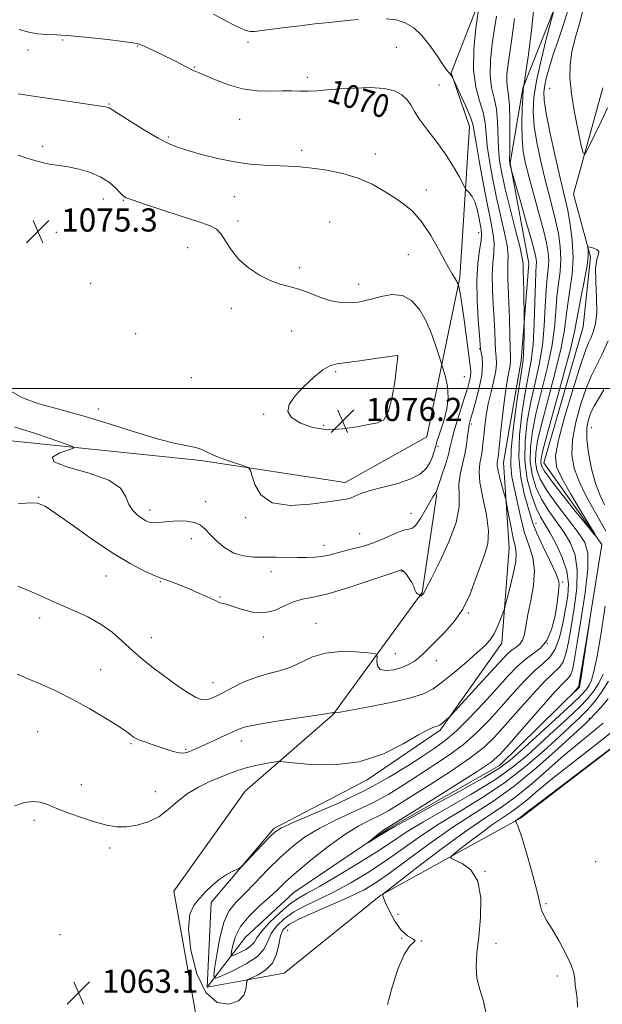
# Model space of a CAD drawing. Extents: x 2044800 to 2047700, y 349800 to 352700.
# Drawn here: x 2046674 to 2046875, y 350288 to 350627 of the extents above; entities that cross this region are included whole.
import ezdxf
from ezdxf.enums import TextEntityAlignment as Align

# ---------------------------------------------------------------- set-up
doc = ezdxf.new("R2010")
doc.units = 0
doc.header["$MEASUREMENT"] = 0
for name, color, linetype, lineweight in [('32000', 7, 'Continuous', 0), ('DTM HARD BREAKLINE', 7, 'Continuous', 0), ('DTM SPOT ELEVATION', 2, 'Continuous', 13), ('INDEX CONTOUR', 41, 'Continuous', 13), ('INDEX CONTOUR LABEL', 244, 'Continuous', 0), ('INTERMEDIATE CONTOUR', 44, 'Continuous', 0), ('INTERMEDIATE CONTOUR DEPRESSION', 44, 'Continuous', 0), ('SPOT ELEVATION', 7, 'Continuous', 0)]:
    doc.layers.add(name, color=color, linetype=linetype, lineweight=lineweight)
doc.styles.add('Style-ITALICS', font='ITALICS.shx')

# ---------------------------------------------------------------- blocks, each defined once
blk = doc.blocks.new('SPOT')
at = {"layer": 'SPOT ELEVATION'}
for p, q in [((-3.91, -3.91), (3.82, 3.81)), ((-1.65, 3.77), (1.72, -3.93))]:
    blk.add_line(p, q, dxfattribs=at)

msp = doc.modelspace()

# ---------------------------------------------------------------- linework, layer by layer
at = {"layer": '32000', "flags": 128}
msp.add_lwpolyline([(2045000, 350500), (2047500, 350500)], dxfattribs=at)
at = {"layer": 'DTM HARD BREAKLINE'}
for points in [[(2046424.16, 350479.24, 1067.95), (2046503, 350480.01, 1070.38), (2046583.44, 350480.97, 1071.15), (2046651.54, 350483.99, 1070.3), (2046736.91, 350475.17, 1073.72), (2046786.64, 350467.54, 1074.54), (2046814.79, 350483.32, 1075.81), (2046826.24, 350538.2, 1071.81), (2046829.5, 350590.35, 1068.72), (2046823.23, 350608.89, 1067.91), (2046833.93, 350636.31, 1065.86), (2046859.82, 350674.6, 1058.07), (2046865.22, 350717.37, 1051.6), (2046850.18, 350771.01, 1046.9), (2046807.64, 350820.01, 1044.85), (2046757.37, 350874.83, 1040.24), (2046691.25, 350907.24, 1037.77), (2046650.43, 350943.29, 1035.12), (2046628.44, 351038.18, 1031.46), (2046603.28, 351136.46, 1028.95), (2046572.23, 351248.52, 1026.6)], [(2046875.56, 350603.64, 1052.6), (2046865.41, 350567.06, 1054.75), (2046871.27, 350545.33, 1053.85), (2046868.75, 350521.25, 1052.64), (2046855.16, 350474.34, 1052.86), (2046875.12, 350446.16, 1054.09), (2046867.29, 350396.83, 1053.91), (2046839.87, 350369.9, 1055.13), (2046801.52, 350348.01, 1055.8), (2046768.96, 350326.08, 1056.7), (2046752.35, 350310.64, 1056.34), (2046739.12, 350293.39, 1060.66), (2046740.47, 350322.65, 1061.78), (2046762.11, 350348.22, 1062.25), (2046794.25, 350364.97, 1063.67), (2046819.43, 350382.15, 1063.75), (2046840.69, 350412.1, 1065.46), (2046843.26, 350444.94, 1066.95), (2046841.22, 350474.41, 1065.28), (2046847.39, 350509.62, 1064.48), (2046849.95, 350543.05, 1063.27), (2046843.57, 350577.73, 1061.88), (2046847.89, 350603.59, 1060.06), (2046858.99, 350631.4, 1057.95)], [(2046796.35, 350166.83, 1066.08), (2046774.19, 350227.65, 1063.68), (2046735.86, 350280.19, 1063.04), (2046727.56, 350326.6, 1062.48), (2046752.22, 350361.1, 1062.76), (2046782.41, 350387.4, 1065.93), (2046813.28, 350429.63, 1070.08), (2046818.24, 350463.63, 1071.88)], [(2046739.12, 350293.39, 1060.66), (2046765.62, 350298.23, 1063.27), (2046799.01, 350325.13, 1063.95), (2046847.14, 350351.74, 1068.17), (2046888.029, 350383.11, 1068.05)]]:
    msp.add_polyline3d(points, dxfattribs=at)
at = {"layer": 'DTM SPOT ELEVATION'}
for p in [(2046689.28, 350620.21, 1070.2), (2046753.17, 350619.48, 1068.3), (2046677.38, 350616.75, 1070.5), (2046715.13, 350618.09, 1070.1), (2046804.29, 350617.69, 1068.9), (2046734.83, 350610.84, 1069.9), (2046773.62, 350607.35, 1069.6), (2046819.04, 350604.64, 1069.1), (2046857.13, 350603.53, 1054.8), (2046705.26, 350598.1, 1071.9), (2046800.71, 350596.05, 1070.7), (2046750.27, 350592.79, 1070.9), (2046725.69, 350586.67, 1071.8), (2046682.34, 350583.5, 1073.6), (2046771.72, 350582.15, 1071.6), (2046797.11, 350580.91, 1071.4), (2046814.626, 350568.448, 1071.434), (2046703.26, 350565.35, 1074.7), (2046710.22, 350564.89, 1074.1), (2046748.49, 350566.11, 1072.8), (2046749.75, 350557.8, 1073.5), (2046781.28, 350557.46, 1073.3), (2046687.146, 350553.844, 1075.475), (2046832.71, 350553.77, 1070.6), (2046732.339, 350548.547, 1074.983), (2046808.45, 350546.09, 1073), (2046770.98, 350541.62, 1073.6), (2046698.944, 350536.204, 1075.721), (2046791.29, 350535.85, 1073.4), (2046747.47, 350527.64, 1074.6), (2046714.478, 350518.915, 1075.475), (2046768.24, 350519.85, 1074.9), (2046833.07, 350513.66, 1070.1), (2046804.788, 350511.345, 1076.002), (2046733.695, 350503.728, 1075.44), (2046783.439, 350505.812, 1076.248), (2046827.77, 350504.04, 1073.1), (2046701.62, 350492.87, 1074.6), (2046758.551, 350491.075, 1075.862), (2046779.244, 350487.284, 1076.283), (2046797.05, 350489.46, 1076.073), (2046830.27, 350487.72, 1069.6), (2046871.592, 350486.438, 1058.995), (2046818.67, 350479.96, 1073.6), (2046681, 350462.43, 1070.1), (2046738.59, 350460.91, 1072.8), (2046719.34, 350458.02, 1072.5), (2046809.33, 350456.9, 1072.6), (2046752.35, 350455.43, 1073.9), (2046852.438, 350453.454, 1061.279), (2046791.72, 350449.9, 1072.9), (2046733.64, 350448.12, 1071.2), (2046779.34, 350445.88, 1072.6), (2046704.28, 350435.25, 1069.1), (2046761.15, 350436.79, 1071.3), (2046806.29, 350436.88, 1069.9), (2046723.01, 350433.37, 1069.9), (2046861.639, 350433.164, 1061.771), (2046743.47, 350428.03, 1070.1), (2046829.108, 350422.499, 1067.885), (2046681.3, 350420.8, 1067.5), (2046776.61, 350419, 1068.8), (2046719.89, 350413.97, 1068.7), (2046758.45, 350414.28, 1069.5), (2046856.377, 350411.967, 1062.544), (2046804.03, 350408.45, 1069), (2046818.15, 350406.061, 1067.323), (2046702.43, 350403.02, 1066.9), (2046741.08, 350398.43, 1068.7), (2046870.872, 350386.179, 1061.806), (2046680.71, 350381.59, 1064.9), (2046712.82, 350377.45, 1065.8), (2046750.84, 350378.39, 1065.4), (2046731.66, 350375.47, 1066.2), (2046695.76, 350363.24, 1064.5), (2046721.27, 350360.83, 1064.6), (2046679.42, 350350.97, 1063.7), (2046705.5, 350341.5, 1063.7), (2046873.09, 350336.68, 1069.6), (2046834.85, 350333.34, 1066), (2046855.92, 350322.19, 1068.2), (2046804.85, 350318.55, 1064.8), (2046766.85, 350313.09, 1063.4), (2046688.393, 350311.515, 1062.579), (2046806.1, 350310.27, 1063.9), (2046812.89, 350309.39, 1064), (2046838.63, 350308.53, 1066.6), (2046859.77, 350297.32, 1067.5), (2046725.05, 350294.81, 1063.6)]:
    msp.add_point(p, dxfattribs=at)
at = {"layer": 'INDEX CONTOUR'}
for points in [[(2046877.449, 350399.03, 1060), (2046875.073, 350395.1959, 1060), (2046872.5931, 350391.91, 1060), (2046870.065, 350389.041, 1060), (2046867.458, 350386.388, 1060), (2046864.399, 350383.487, 1060), (2046860.43, 350379.806, 1060), (2046855.208, 350375.002, 1060), (2046848.862, 350369.502, 1060), (2046841.639, 350363.921, 1060), (2046833.834, 350358.747, 1060), (2046825.934, 350353.959, 1060), (2046818.475, 350349.407, 1060), (2046811.844, 350344.978, 1060), (2046805.835, 350340.699, 1060), (2046800.092, 350336.633, 1060), (2046794.342, 350332.846, 1060), (2046788.638, 350329.414, 1060), (2046783.116, 350326.4151, 1060), (2046777.915, 350323.875, 1060), (2046773.173, 350321.61, 1060), (2046769.031, 350319.381, 1060), (2046765.612, 350317.002, 1060), (2046762.965, 350314.487, 1060), (2046761.125, 350311.901, 1060), (2046759.961, 350309.298, 1060), (2046758.7, 350306.682, 1060), (2046756.407, 350304.046, 1060), (2046752.524, 350301.437, 1060), (2046748.004, 350299.109, 1060), (2046744.177, 350297.369, 1060), (2046742.061, 350296.564, 1060), (2046741.413, 350297.196, 1060), (2046741.677, 350299.8081, 1060), (2046742.39, 350304.603, 1060), (2046743.447, 350310.428, 1060), (2046744.837, 350315.793, 1060), (2046746.583, 350319.627, 1060), (2046748.85, 350322.54, 1060), (2046751.8431, 350325.562, 1060), (2046755.6551, 350329.449, 1060), (2046759.956, 350333.856, 1060), (2046764.3101, 350338.163, 1060), (2046768.44, 350341.891, 1060), (2046772.713, 350345.14, 1060), (2046777.66, 350348.149, 1060), (2046783.6, 350351.119, 1060), (2046790.029, 350354.093, 1060), (2046796.233, 350357.073, 1060), (2046801.695, 350360.071, 1060), (2046806.68, 350363.14, 1060), (2046816.926, 350369.74, 1060), (2046822.3, 350373.349, 1060), (2046827.4209, 350377.187, 1060), (2046832.04, 350381.267, 1060), (2046836.298, 350385.588, 1060), (2046840.435, 350390.147, 1060), (2046844.604, 350394.851, 1060), (2046848.605, 350399.25, 1060), (2046852.151, 350402.805, 1060), (2046855.025, 350405.233, 1060), (2046857.293, 350407.288, 1060), (2046859.091, 350409.9811, 1060), (2046860.5411, 350414.025, 1060), (2046861.714, 350418.936, 1060), (2046862.665, 350423.93, 1060), (2046863.388, 350428.425, 1060), (2046863.627, 350432.632, 1060), (2046863.062, 350436.963, 1060), (2046861.519, 350441.659, 1060), (2046859.399, 350446.285, 1060), (2046857.249, 350450.235, 1060), (2046855.483, 350453.159, 1060), (2046853.985, 350455.722, 1060), (2046852.504, 350458.841, 1060), (2046850.902, 350463.225, 1060), (2046849.477, 350468.736, 1060), (2046848.637, 350475.028, 1060), (2046848.679, 350481.762, 1060), (2046849.452, 350488.65, 1060), (2046850.693, 350495.412, 1060), (2046852.143, 350501.866, 1060), (2046853.55, 350508.211, 1060), (2046854.668, 350514.741, 1060), (2046855.329, 350521.584, 1060), (2046855.683, 350528.197, 1060), (2046855.959, 350533.873, 1060), (2046856.32, 350538.117, 1060), (2046856.668, 350541.296, 1060), (2046856.837, 350543.9959, 1060), (2046856.678, 350546.783, 1060), (2046856.102, 350550.166, 1060), (2046855.036, 350554.636, 1060), (2046853.475, 350560.438, 1060), (2046851.699, 350566.813, 1060), (2046850.061, 350572.752, 1060), (2046848.845, 350577.554, 1060), (2046848.064, 350581.741, 1060), (2046847.668, 350586.138, 1060), (2046847.589, 350591.266, 1060), (2046847.709, 350596.411, 1060), (2046847.893, 350600.553, 1060), (2046848.034, 350602.949, 1060), (2046848.121, 350603.965, 1060), (2046848.222, 350604.516, 1060), (2046848.921, 350609.0959, 1060), (2046849.827, 350615.234, 1060), (2046850.925, 350623.621, 1060), (2046851.932, 350633.364, 1060)], [(2046673.927, 350460.216, 1070), (2046677.8901, 350460.554, 1070), (2046680.662, 350460.413, 1070), (2046683.249, 350459.352, 1070), (2046686.95, 350456.89, 1070), (2046692.65, 350452.802, 1070), (2046699.577, 350447.884, 1070), (2046706.544, 350443.19, 1070), (2046712.5389, 350439.568, 1070), (2046717.2639, 350437.062, 1070), (2046720.595, 350435.509, 1070), (2046722.5671, 350434.708, 1070), (2046725.237, 350433.8389, 1070), (2046727.377, 350433.04, 1070), (2046730.112, 350431.95, 1070), (2046733.0959, 350430.722, 1070), (2046736.002, 350429.498, 1070), (2046738.585, 350428.378, 1070), (2046740.614, 350427.453, 1070), (2046741.95, 350426.788, 1070), (2046742.8081, 350426.348, 1070), (2046743.492, 350426.071, 1070), (2046745.606, 350425.555, 1070), (2046747.728, 350424.9, 1070), (2046750.88, 350423.83, 1070), (2046754.6941, 350422.84, 1070), (2046758.659, 350422.568, 1070), (2046762.359, 350423.4279, 1070), (2046765.755, 350424.931, 1070), (2046768.905, 350426.363, 1070), (2046771.987, 350427.234, 1070), (2046775.665, 350427.945, 1070), (2046780.728, 350429.118, 1070), (2046787.542, 350431.153, 1070), (2046794.791, 350433.557, 1070), (2046805.819, 350437.348, 1070), (2046806.028, 350437.395, 1070), (2046806.36, 350437.27, 1070), (2046806.9309, 350436.775, 1070), (2046807.798, 350435.786, 1070), (2046808.79, 350434.454, 1070), (2046809.681, 350432.999, 1070), (2046810.304, 350431.623, 1070), (2046810.742, 350430.451, 1070), (2046811.135, 350429.588, 1070), (2046811.587, 350429.101, 1070), (2046812.041, 350428.896, 1070), (2046812.6009, 350428.819, 1070), (2046812.67, 350428.78, 1070), (2046812.67, 350428.69, 1070), (2046812.656, 350428.537, 1070), (2046812.67, 350428.389, 1070), (2046812.7481, 350428.334, 1070), (2046812.913, 350428.4339, 1070), (2046813.132, 350428.638, 1070), (2046813.697, 350429.237, 1070), (2046813.816, 350429.408, 1070), (2046814.651, 350431.081, 1070), (2046816.304, 350434.326, 1070), (2046819.19, 350440.024, 1070), (2046822.46, 350447.031, 1070), (2046824.993, 350453.789, 1070), (2046825.997, 350459.1019, 1070), (2046826.009, 350463.233, 1070), (2046825.892, 350466.811, 1070), (2046826.309, 350470.343, 1070), (2046827.108, 350473.8711, 1070), (2046827.934, 350477.313, 1070), (2046828.51, 350480.573, 1070), (2046828.874, 350483.473, 1070), (2046829.142, 350485.82, 1070), (2046829.435, 350487.577, 1070), (2046829.89, 350489.346, 1070), (2046830.646, 350491.889, 1070), (2046831.755, 350495.7, 1070), (2046832.923, 350500.204, 1070), (2046833.769, 350504.56, 1070), (2046834.022, 350508.077, 1070), (2046833.86, 350510.672, 1070), (2046833.383, 350513.56, 1070), (2046833.228, 350515.096, 1070), (2046832.976, 350518.196, 1070), (2046832.563, 350523.615, 1070), (2046832.179, 350530.4341, 1070), (2046832.083, 350537.316, 1070), (2046832.438, 350543.147, 1070), (2046833.026, 350547.717, 1070), (2046833.535, 350551.036, 1070), (2046833.719, 350553.231, 1070), (2046833.602, 350554.878, 1070), (2046833.2729, 350556.669, 1070), (2046832.801, 350559.089, 1070), (2046832.182, 350561.8169, 1070), (2046831.391, 350564.324, 1070), (2046830.442, 350566.193, 1070), (2046829.492, 350567.442, 1070), (2046828.289, 350568.654, 1070), (2046827.892, 350569.284, 1070), (2046825.945, 350573.079, 1070), (2046824.045, 350576.468, 1070), (2046821.496, 350580.477, 1070), (2046818.385, 350584.776, 1070), (2046815.183, 350588.973, 1070), (2046812.461, 350592.661, 1070), (2046810.607, 350595.545, 1070), (2046809.287, 350597.778, 1070), (2046807.985, 350599.622, 1070), (2046806.226, 350601.269, 1070), (2046803.691, 350602.616, 1070), (2046800.1019, 350603.485, 1070), (2046795.351, 350603.769, 1070), (2046790.022, 350603.627, 1070), (2046784.871, 350603.29, 1070), (2046780.497, 350602.954, 1070), (2046776.871, 350602.696, 1070), (2046773.811, 350602.558, 1070), (2046771.089, 350602.562, 1070), (2046768.312, 350602.623, 1070), (2046765.043, 350602.636, 1070), (2046760.97, 350602.569, 1070), (2046756.289, 350602.688, 1070), (2046751.317, 350603.337, 1070), (2046746.4, 350604.712, 1070), (2046741.978, 350606.428, 1070), (2046738.52, 350607.956, 1070), (2046736.341, 350608.894, 1070), (2046735.154, 350609.355, 1070), (2046734.5201, 350609.585, 1070), (2046734.0221, 350609.807, 1070), (2046732.122, 350610.807, 1070), (2046730.191, 350611.804, 1070), (2046727.677, 350613.079, 1070), (2046724.818, 350614.508, 1070), (2046721.864, 350615.958, 1070), (2046719.121, 350617.27, 1070), (2046716.906, 350618.276, 1070), (2046715.297, 350618.879, 1070), (2046713.415, 350619.268, 1070), (2046710.139, 350619.697, 1070), (2046704.768, 350620.345, 1070), (2046698.29, 350621.07, 1070), (2046692.111, 350621.647, 1070), (2046687.311, 350621.932, 1070), (2046683.656, 350622.082, 1070), (2046680.584, 350622.333, 1070), (2046677.579, 350622.89, 1070), (2046674.306, 350623.8489, 1070)]]:
    msp.add_polyline3d(points, dxfattribs=at)
at = {"layer": 'INTERMEDIATE CONTOUR'}
for points in [[(2046877.16, 350596.752, 1054), (2046875.057, 350592.333, 1054), (2046872.6279, 350587.3289, 1054), (2046870.577, 350583.138, 1054), (2046869.401, 350580.95, 1054), (2046868.758, 350581.116, 1054), (2046868.098, 350583.779, 1054), (2046867.024, 350588.839, 1054), (2046865.766, 350595.233, 1054), (2046864.707, 350601.655, 1054), (2046864.167, 350607.101, 1054), (2046864.209, 350611.767, 1054), (2046864.831, 350616.148, 1054), (2046866.002, 350620.767, 1054), (2046867.5711, 350626.258, 1054), (2046869.361, 350633.282, 1054)], [(2046673.626, 350401.384, 1066), (2046675.07, 350400.791, 1066), (2046677.651, 350399.707, 1066), (2046681.728, 350397.967, 1066), (2046686.949, 350395.61, 1066), (2046692.783, 350392.729, 1066), (2046698.687, 350389.482, 1066), (2046704.059, 350386.286, 1066), (2046708.281, 350383.624, 1066), (2046710.932, 350381.847, 1066), (2046712.372, 350380.7881, 1066), (2046713.155, 350380.145, 1066), (2046713.787, 350379.655, 1066), (2046714.573, 350379.193, 1066), (2046715.771, 350378.669, 1066), (2046717.56, 350378.015, 1066), (2046719.819, 350377.245, 1066), (2046724.944, 350375.525, 1066), (2046727.38, 350374.766, 1066), (2046729.423, 350374.276, 1066), (2046730.9221, 350374.163, 1066), (2046732.044, 350374.355, 1066), (2046733.04, 350374.73, 1066), (2046734.165, 350375.211, 1066), (2046735.707, 350375.892, 1066), (2046737.957, 350376.911, 1066), (2046741.043, 350378.329, 1066), (2046744.437, 350379.907, 1066), (2046747.445, 350381.329, 1066), (2046749.715, 350382.378, 1066), (2046752.269, 350383.212, 1066), (2046756.47, 350384.088, 1066), (2046763.104, 350385.178, 1066), (2046770.647, 350386.316, 1066), (2046776.997, 350387.254, 1066), (2046780.587, 350387.807, 1066), (2046781.992, 350388.05, 1066), (2046782.324, 350388.12, 1066), (2046782.502, 350388.137, 1066), (2046782.898, 350388.114, 1066), (2046782.925, 350388.101, 1066), (2046782.9261, 350388.074, 1066), (2046783.105, 350388.059, 1066), (2046784.391, 350388.241, 1066), (2046787.895, 350388.842, 1066), (2046794.209, 350390.001, 1066), (2046801.847, 350391.523, 1066), (2046808.808, 350393.129, 1066), (2046813.63, 350394.654, 1066), (2046817.025, 350396.397, 1066), (2046820.247, 350398.767, 1066), (2046824.211, 350401.994, 1066), (2046828.467, 350405.578, 1066), (2046832.227, 350408.837, 1066), (2046834.9, 350411.291, 1066), (2046836.699, 350413.277, 1066), (2046838.037, 350415.336, 1066), (2046839.237, 350417.824, 1066), (2046840.275, 350420.367, 1066), (2046841.036, 350422.404, 1066), (2046841.479, 350423.644, 1066), (2046841.847, 350424.87, 1066), (2046842.456, 350427.131, 1066), (2046843.497, 350431.095, 1066), (2046844.654, 350435.886, 1066), (2046845.4909, 350440.248, 1066), (2046845.677, 350443.298, 1066), (2046845.324, 350445.657, 1066), (2046844.653, 350448.325, 1066), (2046843.872, 350451.965, 1066), (2046843.127, 350455.907, 1066), (2046842.212, 350461.018, 1066), (2046841.949, 350462.179, 1066), (2046841.535, 350463.6261, 1066), (2046840.828, 350466.056, 1066), (2046840.016, 350468.974, 1066), (2046839.37, 350471.588, 1066), (2046839.0901, 350473.299, 1066), (2046839.087, 350474.281, 1066), (2046839.197, 350474.904, 1066), (2046839.3069, 350475.626, 1066), (2046839.488, 350477.272, 1066), (2046839.859, 350480.754, 1066), (2046840.495, 350486.551, 1066), (2046841.29, 350493.406, 1066), (2046842.093, 350499.623, 1066), (2046842.772, 350503.901, 1066), (2046843.591, 350508.063, 1066), (2046843.693, 350509.273, 1066), (2046843.647, 350510.913, 1066), (2046843.5339, 350513.798, 1066), (2046843.414, 350518.426, 1066), (2046843.283, 350524.04, 1066), (2046843.117, 350529.57, 1066), (2046842.743, 350537.807, 1066), (2046842.702, 350540.724, 1066), (2046842.816, 350543.203, 1066), (2046842.847, 350545.849, 1066), (2046842.488, 350549.347, 1066), (2046841.535, 350554.178, 1066), (2046838.73, 350566.335, 1066), (2046837.432, 350572.635, 1066), (2046836.395, 350578.54, 1066), (2046835.683, 350583.707, 1066), (2046835.291, 350587.933, 1066), (2046834.9301, 350591.583, 1066), (2046834.238, 350595.161, 1066), (2046833.015, 350599.151, 1066), (2046831.702, 350603.939, 1066), (2046830.899, 350609.8909, 1066), (2046831.023, 350617.059, 1066), (2046831.742, 350624.251, 1066), (2046832.538, 350629.965, 1066)], [(2046791.33, 350627.256, 1068), (2046788.598, 350627.041, 1068), (2046785.336, 350626.73, 1068), (2046781.138, 350626.281, 1068), (2046776.2469, 350625.726, 1068), (2046771.069, 350625.115, 1068), (2046766.014, 350624.497, 1068), (2046761.494, 350623.928, 1068), (2046757.927, 350623.4661, 1068), (2046755.558, 350623.172, 1068), (2046753.9659, 350623.129, 1068), (2046752.5579, 350623.423, 1068), (2046750.806, 350624.134, 1068), (2046748.445, 350625.3, 1068), (2046741.2341, 350629.049, 1068)], [(2046875.605, 350401.367, 1058), (2046874.112, 350398.308, 1058), (2046872.45, 350395.672, 1058), (2046870.315, 350393.0409, 1058), (2046867.342, 350389.962, 1058), (2046863.321, 350386.1289, 1058), (2046858.655, 350381.822, 1058), (2046853.901, 350377.468, 1058), (2046849.373, 350373.364, 1058), (2046844.4121, 350369.281, 1058), (2046838.119, 350364.864, 1058), (2046830.0069, 350359.916, 1058), (2046813.474, 350350.405, 1058), (2046807.732, 350346.851, 1058), (2046803.041, 350343.729, 1058), (2046797.892, 350340.32, 1058), (2046791.2651, 350336.161, 1058), (2046784.092, 350331.832, 1058), (2046777.798, 350328.172, 1058), (2046773.395, 350325.7351, 1058), (2046770.266, 350323.933, 1058), (2046767.385, 350321.894, 1058), (2046764.019, 350319.006, 1058), (2046760.6, 350315.703, 1058), (2046757.853, 350312.682, 1058), (2046756.253, 350310.467, 1058), (2046755.286, 350308.899, 1058), (2046754.19, 350307.6491, 1058), (2046752.429, 350306.466, 1058), (2046750.379, 350305.41, 1058), (2046748.643, 350304.621, 1058), (2046747.6829, 350304.256, 1058), (2046747.389, 350304.542, 1058), (2046747.509, 350305.7269, 1058), (2046747.895, 350307.955, 1058), (2046748.815, 350310.967, 1058), (2046750.639, 350314.406, 1058), (2046753.562, 350317.937, 1058), (2046757.067, 350321.335, 1058), (2046760.46, 350324.397, 1058), (2046763.299, 350327.051, 1058), (2046766.158, 350329.746, 1058), (2046769.8621, 350333.058, 1058), (2046774.948, 350337.327, 1058), (2046780.8031, 350341.943, 1058), (2046786.526, 350346.057, 1058), (2046791.394, 350349.039, 1058), (2046795.4091, 350351.121, 1058), (2046798.751, 350352.7569, 1058), (2046801.72, 350354.395, 1058), (2046805.087, 350356.472, 1058), (2046809.743, 350359.427, 1058), (2046816.186, 350363.493, 1058), (2046823.357, 350368.106, 1058), (2046829.805, 350372.499, 1058), (2046834.51, 350376.169, 1058), (2046838.163, 350379.6611, 1058), (2046841.888, 350383.786, 1058), (2046846.469, 350389.019, 1058), (2046851.345, 350394.5159, 1058), (2046855.617, 350399.096, 1058), (2046860.521, 350403.789, 1058), (2046861.784, 350405.662, 1058), (2046862.774, 350408.479, 1058), (2046863.677, 350412.481, 1058), (2046864.63, 350417.747, 1058), (2046865.677, 350424.186, 1058), (2046866.502, 350431.029, 1058), (2046866.694, 350437.34, 1058), (2046865.9461, 350442.4241, 1058), (2046864.362, 350446.561, 1058), (2046862.148, 350450.274, 1058), (2046856.825, 350457.839, 1058), (2046854.361, 350461.808, 1058), (2046852.425, 350465.9311, 1058), (2046851.1099, 350470.255, 1058), (2046850.464, 350474.8349, 1058), (2046850.517, 350479.764, 1058), (2046851.234, 350485.287, 1058), (2046852.561, 350491.69, 1058), (2046856.305, 350506.887, 1058), (2046857.886, 350514.355, 1058), (2046858.805, 350520.895, 1058), (2046859.282, 350526.557, 1058), (2046859.673, 350531.547, 1058), (2046860.2279, 350536.073, 1058), (2046860.778, 350540.346, 1058), (2046861.049, 350544.5741, 1058), (2046860.833, 350548.927, 1058), (2046860.187, 350553.407, 1058), (2046859.231, 350557.976, 1058), (2046858.074, 350562.634, 1058), (2046856.777, 350567.545, 1058), (2046855.389, 350572.911, 1058), (2046853.981, 350578.814, 1058), (2046852.728, 350584.85, 1058), (2046851.828, 350590.494, 1058), (2046851.457, 350595.456, 1058), (2046851.702, 350600.381, 1058), (2046852.627, 350606.146, 1058), (2046854.202, 350613.2211, 1058), (2046856.006, 350620.436, 1058), (2046858.744, 350630.856, 1058)], [(2046876.307, 350424.912, 1056), (2046874.883, 350415.668, 1056), (2046873.515, 350407.574, 1056), (2046872.429, 350402.284, 1056), (2046871.562, 350399.3, 1056), (2046870.776, 350397.585, 1056), (2046869.827, 350396.148, 1056), (2046868.0369, 350394.172, 1056), (2046864.62, 350390.883, 1056), (2046859.185, 350385.869, 1056), (2046847.372, 350375.131, 1056), (2046843.538, 350371.725, 1056), (2046839.962, 350369.061, 1056), (2046834.5981, 350365.808, 1056), (2046826.18, 350361.086, 1056), (2046816.585, 350355.824, 1056), (2046808.474, 350351.403, 1056), (2046803.794, 350348.828, 1056), (2046801.64, 350347.597, 1056), (2046798.797, 350345.856, 1056), (2046794.676, 350343.38, 1056), (2046794.626, 350343.404, 1056), (2046795.287, 350343.95, 1056), (2046798.085, 350346.2, 1056), (2046799.469, 350347.274, 1056), (2046800.396, 350347.938, 1056), (2046800.939, 350348.272, 1056), (2046801.268, 350348.442, 1056), (2046801.744, 350348.719, 1056), (2046815.446, 350357.247, 1056), (2046824.414, 350362.864, 1056), (2046832.19, 350367.811, 1056), (2046836.979, 350371.071, 1056), (2046840.028, 350373.735, 1056), (2046843.34, 350377.424, 1056), (2046848.334, 350383.188, 1056), (2046854.084, 350389.781, 1056), (2046859.0821, 350395.387, 1056), (2046862.188, 350398.679, 1056), (2046863.748, 350400.29, 1056), (2046864.476, 350401.343, 1056), (2046865.007, 350402.932, 1056), (2046865.641, 350406.026, 1056), (2046866.5939, 350411.564, 1056), (2046867.967, 350419.946, 1056), (2046869.377, 350429.426, 1056), (2046870.325, 350437.717, 1056), (2046870.373, 350443.189, 1056), (2046869.325, 350446.838, 1056), (2046867.048, 350450.312, 1056), (2046859.666, 350459.956, 1056), (2046856.218, 350464.776, 1056), (2046853.947, 350468.638, 1056), (2046852.743, 350471.774, 1056), (2046852.291, 350474.642, 1056), (2046852.355, 350477.766, 1056), (2046853.015, 350481.925, 1056), (2046854.428, 350487.967, 1056), (2046856.616, 350496.298, 1056), (2046859.06, 350505.563, 1056), (2046861.104, 350513.969, 1056), (2046862.28, 350520.207, 1056), (2046862.8809, 350524.916, 1056), (2046863.387, 350529.22, 1056), (2046864.136, 350534.03, 1056), (2046864.888, 350539.395, 1056), (2046865.261, 350545.153, 1056), (2046864.988, 350551.072, 1056), (2046864.271, 350556.649, 1056), (2046863.425, 350561.315, 1056), (2046862.674, 350564.83, 1056), (2046860.716, 350573.069, 1056), (2046859.118, 350580.073, 1056), (2046857.392, 350587.959, 1056), (2046855.988, 350594.85, 1056), (2046855.2541, 350599.382, 1056), (2046855.131, 350602.229, 1056), (2046855.46, 350604.58, 1056), (2046856.112, 350607.422, 1056), (2046857.085, 350610.945, 1056), (2046858.409, 350615.139, 1056), (2046860.067, 350619.961, 1056), (2046861.851, 350625.231, 1056), (2046863.509, 350630.735, 1056)], [(2046672.827, 350356.018, 1064), (2046676.081, 350357.088, 1064), (2046678.991, 350357.523, 1064), (2046681.52, 350357.263, 1064), (2046684.103, 350356.407, 1064), (2046687.297, 350355.0941, 1064), (2046691.453, 350353.483, 1064), (2046696.114, 350351.816, 1064), (2046700.616, 350350.354, 1064), (2046704.473, 350349.321, 1064), (2046707.908, 350348.781, 1064), (2046711.321, 350348.761, 1064), (2046714.997, 350349.2929, 1064), (2046718.777, 350350.431, 1064), (2046722.387, 350352.238, 1064), (2046725.656, 350354.6979, 1064), (2046728.821, 350357.4819, 1064), (2046732.218, 350360.182, 1064), (2046736.057, 350362.4719, 1064), (2046740.028, 350364.3459, 1064), (2046743.695, 350365.876, 1064), (2046746.768, 350367.136, 1064), (2046749.5569, 350368.187, 1064), (2046752.521, 350369.092, 1064), (2046755.929, 350369.892, 1064), (2046759.297, 350370.554, 1064), (2046761.953, 350371.027, 1064), (2046763.59, 350371.261, 1064), (2046765.359, 350371.219, 1064), (2046768.778, 350370.864, 1064), (2046774.898, 350370.294, 1064), (2046782.912, 350370.145, 1064), (2046791.55, 350371.187, 1064), (2046799.67, 350373.867, 1064), (2046806.648, 350377.341, 1064), (2046811.993, 350380.443, 1064), (2046815.392, 350382.283, 1064), (2046817.266, 350383.089, 1064), (2046818.219, 350383.364, 1064), (2046818.7849, 350383.545, 1064), (2046819.234, 350383.794, 1064), (2046819.766, 350384.2041, 1064), (2046822.005, 350386.0779, 1064), (2046822.492, 350386.516, 1064), (2046823.409, 350387.48, 1064), (2046833.955, 350398.952, 1064), (2046841.021, 350406.698, 1064), (2046842.853, 350408.622, 1064), (2046844.221, 350409.808, 1064), (2046845.575, 350410.724, 1064), (2046846.853, 350411.722, 1064), (2046847.868, 350413.123, 1064), (2046848.516, 350415.215, 1064), (2046849.7, 350422.002, 1064), (2046850.712, 350426.791, 1064), (2046851.657, 350432.03, 1064), (2046851.9881, 350437.122, 1064), (2046851.33, 350441.66, 1064), (2046849.99, 350445.9711, 1064), (2046848.446, 350450.569, 1064), (2046847.088, 350455.765, 1064), (2046845.952, 350461.063, 1064), (2046844.988, 350465.766, 1064), (2046844.189, 350469.53, 1064), (2046843.737, 350473.435, 1064), (2046843.858, 350478.913, 1064), (2046844.669, 350486.796, 1064), (2046845.848, 350495.505, 1064), (2046846.959, 350502.857, 1064), (2046847.668, 350507.301, 1064), (2046848.027, 350509.788, 1064), (2046848.19, 350511.902, 1064), (2046848.285, 350514.812, 1064), (2046848.346, 350518.054, 1064), (2046848.397, 350522.355, 1064), (2046848.392, 350523.643, 1064), (2046848.233, 350533.632, 1064), (2046848.152, 350537.525, 1064), (2046848.0769, 350540.104, 1064), (2046848.024, 350541.577, 1064), (2046848.006, 350543.23, 1064), (2046847.757, 350544.915, 1064), (2046846.964, 350548.502, 1064), (2046845.457, 350554.568, 1064), (2046843.593, 350561.913, 1064), (2046841.86, 350568.896, 1064), (2046840.644, 350574.2971, 1064), (2046839.918, 350578.59, 1064), (2046839.548, 350582.673, 1064), (2046839.218, 350591.939, 1064), (2046838.802, 350596.359, 1064), (2046838.015, 350600.17, 1064), (2046837.164, 350603.848, 1064), (2046836.664, 350608.064, 1064), (2046836.809, 350613.247, 1064), (2046837.412, 350618.857, 1064), (2046838.16, 350624.112, 1064), (2046838.799, 350628.431, 1064)], [(2046673.815, 350431.794, 1068), (2046678.329, 350429.883, 1068), (2046688.349, 350425.475, 1068), (2046693.368, 350423.282, 1068), (2046698.139, 350421.041, 1068), (2046702.5, 350418.595, 1068), (2046706.321, 350415.864, 1068), (2046709.59, 350413.073, 1068), (2046712.323, 350410.523, 1068), (2046714.632, 350408.388, 1068), (2046717.003, 350406.347, 1068), (2046720.015, 350403.949, 1068), (2046724.011, 350400.932, 1068), (2046728.381, 350397.7659, 1068), (2046732.277, 350395.103, 1068), (2046735.0689, 350393.448, 1068), (2046737, 350392.695, 1068), (2046738.53, 350392.592, 1068), (2046740.086, 350392.932, 1068), (2046741.97, 350393.712, 1068), (2046744.452, 350394.978, 1068), (2046747.71, 350396.708, 1068), (2046751.559, 350398.602, 1068), (2046755.7221, 350400.294, 1068), (2046759.947, 350401.541, 1068), (2046764.08, 350402.607, 1068), (2046767.994, 350403.881, 1068), (2046775.458, 350407.382, 1068), (2046779.872, 350408.703, 1068), (2046785.12, 350409.185, 1068), (2046790.375, 350409.07, 1068), (2046794.544, 350408.752, 1068), (2046796.8359, 350408.507, 1068), (2046797.646, 350408.135, 1068), (2046797.671, 350407.319, 1068), (2046797.561, 350405.8879, 1068), (2046797.789, 350404.272, 1068), (2046798.787, 350403.046, 1068), (2046800.818, 350402.65, 1068), (2046803.4829, 350402.964, 1068), (2046806.215, 350403.73, 1068), (2046808.564, 350404.729, 1068), (2046810.5449, 350405.902, 1068), (2046812.286, 350407.2319, 1068), (2046813.945, 350408.733, 1068), (2046815.783, 350410.555, 1068), (2046818.091, 350412.882, 1068), (2046821.026, 350415.866, 1068), (2046824.23, 350419.528, 1068), (2046827.212, 350423.857, 1068), (2046829.603, 350428.76, 1068), (2046831.512, 350433.811, 1068), (2046833.17, 350438.502, 1068), (2046834.702, 350442.531, 1068), (2046835.815, 350446.423, 1068), (2046836.113, 350450.909, 1068), (2046835.383, 350456.434, 1068), (2046834.152, 350462.295, 1068), (2046833.129, 350467.502, 1068), (2046832.848, 350471.325, 1068), (2046833.119, 350474.063, 1068), (2046833.578, 350476.276, 1068), (2046833.932, 350478.46, 1068), (2046834.197, 350480.861, 1068), (2046834.462, 350483.658, 1068), (2046834.813, 350486.978, 1068), (2046835.315, 350490.721, 1068), (2046836.031, 350494.731, 1068), (2046836.965, 350498.823, 1068), (2046837.908, 350502.695, 1068), (2046838.592, 350506.013, 1068), (2046838.831, 350508.586, 1068), (2046838.75, 350510.782, 1068), (2046838.554, 350513.107, 1068), (2046838.399, 350515.993, 1068), (2046838.255, 350519.568, 1068), (2046838.0461, 350523.883, 1068), (2046837.737, 350528.887, 1068), (2046837.461, 350534.12, 1068), (2046837.393, 350539.02, 1068), (2046837.627, 350543.175, 1068), (2046837.936, 350546.783, 1068), (2046838.011, 350550.191, 1068), (2046837.612, 350553.789, 1068), (2046836.774, 350558.121, 1068), (2046835.6, 350563.774, 1068), (2046834.22, 350570.972, 1068), (2046832.871, 350578.49, 1068), (2046831.817, 350584.742, 1068), (2046831.2009, 350588.643, 1068), (2046830.691, 350591.122, 1068), (2046829.837, 350593.609, 1068), (2046828.352, 350597.122, 1068), (2046826.601, 350601.024, 1068), (2046823.92, 350606.821, 1068), (2046823.758, 350607.12, 1068), (2046823.536, 350607.492, 1068), (2046823.225, 350607.9689, 1068), (2046822.848, 350608.466, 1068), (2046822.382, 350608.988, 1068), (2046821.627, 350609.924, 1068), (2046820.335, 350611.755, 1068), (2046818.348, 350614.752, 1068), (2046815.847, 350618.346, 1068), (2046813.103, 350621.754, 1068), (2046810.316, 350624.346, 1068), (2046807.419, 350626.093, 1068), (2046804.275, 350627.1149, 1068), (2046800.826, 350627.548, 1068)], [(2046877.356, 350392.905, 1062), (2046874.886, 350390.071, 1062), (2046872.757, 350387.7, 1062), (2046871.231, 350386.097, 1062), (2046869.373, 350384.33, 1062), (2046860.132, 350375.775, 1062), (2046852.713, 350369.159, 1062), (2046844.889, 350362.723, 1062), (2046837.58, 350357.502, 1062), (2046830.598, 350353.017, 1062), (2046823.4751, 350348.409, 1062), (2046815.957, 350343.106, 1062), (2046808.63, 350337.669, 1062), (2046802.293, 350332.9469, 1062), (2046797.419, 350329.532, 1062), (2046793.183, 350326.9959, 1062), (2046788.435, 350324.658, 1062), (2046782.436, 350322.016, 1062), (2046776.0809, 350319.2861, 1062), (2046770.678, 350316.868, 1062), (2046767.205, 350314.998, 1062), (2046765.33, 350313.271, 1062), (2046764.396, 350311.121, 1062), (2046763.778, 350308.177, 1062), (2046762.988, 350304.852, 1062), (2046761.575, 350301.7489, 1062), (2046759.287, 350299.359, 1062), (2046756.67, 350297.693, 1062), (2046753.239, 350296.052, 1062), (2046752.768, 350295.493, 1062), (2046752.65, 350294.49, 1062), (2046752.462, 350292.737, 1062), (2046751.703, 350290.616, 1062), (2046749.85, 350288.683, 1062), (2046746.61, 350287.568, 1062), (2046742.601, 350288.19, 1062), (2046738.67, 350291.54, 1062), (2046735.547, 350298.08, 1062), (2046733.502, 350306.145, 1062), (2046732.689, 350313.5359, 1062), (2046733.165, 350318.591, 1062), (2046734.599, 350321.781, 1062), (2046736.561, 350324.115, 1062), (2046738.693, 350326.396, 1062), (2046740.921, 350328.626, 1062), (2046743.24, 350330.606, 1062), (2046745.598, 350332.173, 1062), (2046747.737, 350333.317, 1062), (2046749.351, 350334.063, 1062), (2046750.302, 350334.532, 1062), (2046751.137, 350335.221, 1062), (2046752.569, 350336.72, 1062), (2046758.028, 350342.526, 1062), (2046760.652, 350345.287, 1062), (2046762.492, 350347.054, 1062), (2046764.6929, 350348.411, 1062), (2046768.794, 350350.24, 1062), (2046775.807, 350353.2, 1062), (2046784.6501, 350357.065, 1062), (2046793.716, 350361.389, 1062), (2046801.671, 350365.747, 1062), (2046808.273, 350369.808, 1062), (2046813.554, 350373.262, 1062), (2046817.666, 350375.986, 1062), (2046821.242, 350378.592, 1062), (2046825.037, 350381.875, 1062), (2046829.57, 350386.365, 1062), (2046834.433, 350391.5149, 1062), (2046838.983, 350396.508, 1062), (2046842.74, 350400.683, 1062), (2046845.866, 350403.985, 1062), (2046848.686, 350406.513, 1062), (2046851.435, 350408.465, 1062), (2046853.997, 350410.425, 1062), (2046856.166, 350413.077, 1062), (2046857.787, 350416.848, 1062), (2046858.906, 350421.132, 1062), (2046859.621, 350425.068, 1062), (2046860.032, 350427.9841, 1062), (2046860.247, 350429.977, 1062), (2046860.377, 350431.332, 1062), (2046860.45, 350432.415, 1062), (2046860.169, 350433.888, 1062), (2046859.153, 350436.494, 1062), (2046857.199, 350440.661, 1062), (2046854.824, 350445.564, 1062), (2046852.721, 350450.0669, 1062), (2046851.387, 350453.384, 1062), (2046850.525, 350456.1331, 1062), (2046849.64, 350459.281, 1062), (2046848.408, 350463.623, 1062), (2046847.188, 350469.267, 1062), (2046846.512, 350476.148, 1062), (2046846.753, 350484.035, 1062), (2046847.66, 350492.047, 1062), (2046848.826, 350499.135, 1062), (2046849.906, 350504.65, 1062), (2046850.795, 350509.534, 1062), (2046851.45, 350515.127, 1062), (2046851.854, 350522.272, 1062), (2046852.085, 350529.838, 1062), (2046852.245, 350536.199, 1062), (2046852.413, 350540.16, 1062), (2046852.558, 350542.247, 1062), (2046852.625, 350543.417, 1062), (2046852.529, 350544.619, 1062), (2046852.064, 350546.767, 1062), (2046850.994, 350550.768, 1062), (2046849.2201, 350557.051, 1062), (2046847.187, 350564.132, 1062), (2046844.004, 350575.18, 1062), (2046843.521, 350577.048, 1062), (2046843.421, 350577.616, 1062), (2046843.386, 350578.847, 1062), (2046843.414, 350581.638, 1062), (2046843.484, 350586.488, 1062), (2046843.505, 350592.295, 1062), (2046843.367, 350597.5579, 1062), (2046843.013, 350601.174, 1062), (2046842.607, 350603.626, 1062), (2046842.362, 350605.793, 1062), (2046842.448, 350608.436, 1062), (2046842.841, 350611.837, 1062), (2046844.26, 350621.488, 1062), (2046845.073, 350627.612, 1062)], [(2046672.786, 350486.657, 1072), (2046679.173, 350484.668, 1072), (2046685.366, 350482.596, 1072), (2046690.203, 350480.922, 1072), (2046692.76, 350479.966, 1072), (2046693.059, 350479.416, 1072), (2046691.3529, 350478.802, 1072), (2046688.25, 350477.755, 1072), (2046685.753, 350476.319, 1072), (2046686.216, 350474.642, 1072), (2046691.115, 350472.825, 1072), (2046698.404, 350470.777, 1072), (2046705.163, 350468.365, 1072), (2046709.175, 350465.538, 1072), (2046711.06, 350462.595, 1072), (2046712.147, 350459.924, 1072), (2046713.494, 350457.826, 1072), (2046715.0901, 350456.272, 1072), (2046716.65, 350455.151, 1072), (2046717.969, 350454.364, 1072), (2046719.147, 350453.876, 1072), (2046720.358, 350453.667, 1072), (2046721.776, 350453.701, 1072), (2046723.574, 350453.885, 1072), (2046725.92, 350454.107, 1072), (2046728.868, 350454.254, 1072), (2046731.991, 350454.186, 1072), (2046734.747, 350453.76, 1072), (2046736.768, 350452.855, 1072), (2046738.39, 350451.454, 1072), (2046740.127, 350449.565, 1072), (2046742.385, 350447.274, 1072), (2046745.142, 350444.982, 1072), (2046748.267, 350443.169, 1072), (2046751.647, 350442.181, 1072), (2046755.234, 350441.826, 1072), (2046758.996, 350441.775, 1072), (2046762.873, 350441.758, 1072), (2046770.2449, 350441.697, 1072), (2046773.382, 350441.686, 1072), (2046776.152, 350441.766, 1072), (2046778.652, 350442.018, 1072), (2046780.999, 350442.496, 1072), (2046786.053, 350443.858, 1072), (2046789.1421, 350444.605, 1072), (2046792.619, 350445.503, 1072), (2046796.391, 350446.7181, 1072), (2046800.2999, 350448.3081, 1072), (2046803.937, 350449.906, 1072), (2046806.83, 350451.034, 1072), (2046808.683, 350451.437, 1072), (2046809.905, 350451.735, 1072), (2046811.082, 350452.765, 1072), (2046812.641, 350455.075, 1072), (2046814.371, 350458.049, 1072), (2046815.904, 350460.779, 1072), (2046816.955, 350462.563, 1072), (2046817.582, 350463.534, 1072), (2046817.927, 350464.034, 1072), (2046818.147, 350464.436, 1072), (2046818.444, 350465.254, 1072), (2046820.049, 350470.087, 1072), (2046821.2371, 350473.777, 1072), (2046822.268, 350477.234, 1072), (2046822.919, 350479.864, 1072), (2046823.426, 350482.189, 1072), (2046824.134, 350485.01, 1072), (2046825.281, 350488.861, 1072), (2046826.663, 350493.207, 1072), (2046827.968, 350497.243, 1072), (2046828.94, 350500.345, 1072), (2046829.567, 350502.594, 1072), (2046829.894, 350504.248, 1072), (2046829.958, 350505.682, 1072), (2046829.753, 350507.735, 1072), (2046829.265, 350511.365, 1072), (2046827.6539, 350523.631, 1072), (2046826.878, 350529.306, 1072), (2046826.336, 350532.817, 1072), (2046826.006, 350534.522, 1072), (2046825.824, 350535.189, 1072), (2046825.523, 350536.132, 1072), (2046825.337, 350536.582, 1072), (2046825.028, 350537.1641, 1072), (2046824.517, 350537.976, 1072), (2046823.562, 350539.551, 1072), (2046821.877, 350542.531, 1072), (2046819.2989, 350547.239, 1072), (2046816.16, 350552.714, 1072), (2046812.9141, 350557.674, 1072), (2046809.893, 350561.174, 1072), (2046806.935, 350563.613, 1072), (2046803.758, 350565.722, 1072), (2046800.119, 350568.057, 1072), (2046795.933, 350570.456, 1072), (2046791.154, 350572.579, 1072), (2046785.831, 350574.161, 1072), (2046780.384, 350575.244, 1072), (2046775.328, 350575.945, 1072), (2046771.012, 350576.378, 1072), (2046767.124, 350576.638, 1072), (2046758.804, 350577.016, 1072), (2046753.913, 350577.395, 1072), (2046748.531, 350578.123, 1072), (2046742.78, 350579.294, 1072), (2046737.2, 350580.701, 1072), (2046732.431, 350582.059, 1072), (2046728.848, 350583.209, 1072), (2046725.754, 350584.492, 1072), (2046722.186, 350586.375, 1072), (2046717.533, 350589.117, 1072), (2046712.609, 350592.145, 1072), (2046708.579, 350594.678, 1072), (2046705.354, 350596.745, 1072), (2046705.025, 350596.9261, 1072), (2046704.573, 350597.052, 1072), (2046703.203, 350597.291, 1072), (2046700.103, 350597.759, 1072), (2046687.9531, 350599.523, 1072), (2046680.6931, 350600.601, 1072), (2046673.925, 350601.657, 1072)], [(2046671.22, 350499.209, 1074), (2046675.408, 350496.7489, 1074), (2046681.013, 350494.7279, 1074), (2046688.0039, 350492.798, 1074), (2046696.215, 350490.555, 1074), (2046705.325, 350487.763, 1074), (2046714.386, 350484.858, 1074), (2046722.291, 350482.4429, 1074), (2046728.2, 350480.951, 1074), (2046732.33, 350480.129, 1074), (2046735.161, 350479.554, 1074), (2046737.208, 350478.871, 1074), (2046739.109, 350477.991, 1074), (2046741.539, 350476.897, 1074), (2046744.902, 350475.612, 1074), (2046748.541, 350474.344, 1074), (2046751.532, 350473.345, 1074), (2046753.216, 350472.702, 1074), (2046753.992, 350471.841, 1074), (2046754.527, 350470.024, 1074), (2046755.494, 350466.851, 1074), (2046757.599, 350463.268, 1074), (2046761.555, 350460.5609, 1074), (2046767.671, 350459.654, 1074), (2046774.6379, 350460.039, 1074), (2046780.742, 350460.85, 1074), (2046784.703, 350461.405, 1074), (2046786.981, 350461.763, 1074), (2046788.469, 350462.169, 1074), (2046789.994, 350462.816, 1074), (2046792.1109, 350463.695, 1074), (2046795.308, 350464.745, 1074), (2046799.8181, 350465.921, 1074), (2046804.851, 350467.245, 1074), (2046809.363, 350468.753, 1074), (2046812.552, 350470.467, 1074), (2046814.584, 350472.345, 1074), (2046815.866, 350474.333, 1074), (2046816.755, 350476.367, 1074), (2046817.407, 350478.353, 1074), (2046817.925, 350480.188, 1074), (2046818.417, 350481.853, 1074), (2046818.995, 350483.664, 1074), (2046819.772, 350486.023, 1074), (2046820.78, 350489.199, 1074), (2046821.713, 350492.949, 1074), (2046822.185, 350496.898, 1074), (2046821.941, 350500.6789, 1074), (2046821.259, 350503.936, 1074), (2046820.552, 350506.321, 1074), (2046819.148, 350510.823, 1074), (2046818.064, 350514.248, 1074), (2046816.507, 350518.65, 1074), (2046814.556, 350523.225, 1074), (2046812.26, 350527.248, 1074), (2046809.5651, 350530.308, 1074), (2046806.393, 350532.072, 1074), (2046802.756, 350532.376, 1074), (2046799.045, 350531.7271, 1074), (2046795.746, 350530.806, 1074), (2046793.194, 350530.157, 1074), (2046791.136, 350529.8, 1074), (2046789.169, 350529.6229, 1074), (2046786.949, 350529.562, 1074), (2046784.359, 350529.751, 1074), (2046781.342, 350530.374, 1074), (2046777.897, 350531.521, 1074), (2046774.254, 350532.916, 1074), (2046770.699, 350534.194, 1074), (2046767.423, 350535.118, 1074), (2046764.238, 350535.976, 1074), (2046760.859, 350537.187, 1074), (2046757.126, 350539.075, 1074), (2046753.371, 350541.571, 1074), (2046750.0521, 350544.512, 1074), (2046747.502, 350547.691, 1074), (2046745.569, 350550.731, 1074), (2046743.974, 350553.211, 1074), (2046742.348, 350554.878, 1074), (2046739.943, 350556.143, 1074), (2046735.915, 350557.581, 1074), (2046729.85, 350559.584, 1074), (2046717.193, 350563.705, 1074), (2046713.609, 350564.887, 1074), (2046711.867, 350565.491, 1074), (2046711.121, 350565.789, 1074), (2046710.628, 350566.051, 1074), (2046710.039, 350566.535, 1074), (2046709.105, 350567.495, 1074), (2046707.606, 350569.08, 1074), (2046705.431, 350571.012, 1074), (2046702.497, 350572.908, 1074), (2046698.826, 350574.453, 1074), (2046694.862, 350575.603, 1074), (2046691.1521, 350576.385, 1074), (2046688.085, 350576.86, 1074), (2046685.4, 350577.237, 1074), (2046682.677, 350577.761, 1074), (2046679.638, 350578.593, 1074), (2046676.582, 350579.564, 1074), (2046673.949, 350580.421, 1074)], [(2046877.3689, 350516.353, 1056), (2046875.178, 350511.633, 1056), (2046873.29, 350507.883, 1056), (2046871.591, 350504.429, 1056), (2046869.856, 350500.2639, 1056), (2046867.963, 350494.708, 1056), (2046866.2299, 350488.399, 1056), (2046865.078, 350482.306, 1056), (2046864.856, 350477.132, 1056), (2046865.607, 350472.534, 1056), (2046867.299, 350467.902, 1056), (2046869.798, 350462.848, 1056), (2046872.568, 350457.859, 1056), (2046874.974, 350453.637, 1056), (2046876.534, 350450.698, 1056)], [(2046780.611, 350485.76, 1076), (2046785.798, 350485.992, 1076), (2046790.663, 350486.786, 1076), (2046794.773, 350487.5829, 1076), (2046797.818, 350488.0969, 1076), (2046799.978, 350489.128, 1076), (2046801.557, 350491.749, 1076), (2046802.805, 350496.563, 1076), (2046803.755, 350502.3, 1076), (2046804.39, 350507.221, 1076), (2046804.713, 350510.017, 1076), (2046804.815, 350511.1, 1076), (2046804.813, 350511.309, 1076), (2046804.793, 350511.362, 1076), (2046804.658, 350511.348, 1076), (2046796.979, 350510.258, 1076), (2046791.7281, 350509.532, 1076), (2046783.751, 350508.486, 1076), (2046781.429, 350507.83, 1076), (2046779.024, 350506.392, 1076), (2046775.833, 350503.818, 1076), (2046772.334, 350500.56, 1076), (2046769.295, 350497.267, 1076), (2046767.397, 350494.451, 1076), (2046766.958, 350492.074, 1076), (2046768.2051, 350489.959, 1076), (2046771.228, 350488.0139, 1076), (2046775.564, 350486.499, 1076), (2046780.611, 350485.76, 1076)], [(2046875.85, 350499.452, 1058), (2046873.665, 350495.876, 1058), (2046872.501, 350493.849, 1058), (2046871.417, 350491.67, 1058), (2046870.525, 350489.281, 1058), (2046869.978, 350486.361, 1058), (2046869.9429, 350482.528, 1058), (2046870.526, 350477.598, 1058), (2046871.607, 350472.197, 1058), (2046873.004, 350467.153, 1058), (2046874.547, 350463.09, 1058), (2046876.1081, 350459.8141, 1058)], [(2046875.576, 350384.488, 1064), (2046871.749, 350381.284, 1064), (2046867.197, 350377.587, 1064), (2046862.08, 350373.312, 1064), (2046850.989, 350363.575, 1064), (2046845.619, 350359.163, 1064), (2046840.5839, 350355.5599, 1064), (2046835.198, 350352.0101, 1064), (2046828.573, 350347.487, 1064), (2046820.288, 350341.404, 1064), (2046811.778, 350334.917, 1064), (2046801.171, 350326.681, 1064), (2046799.794, 350325.594, 1064), (2046799.631, 350325.426, 1064), (2046799.691, 350325.398, 1064), (2046799.744, 350325.345, 1064), (2046799.745, 350325.252, 1064), (2046799.71, 350325.031, 1064), (2046799.878, 350324.296, 1064), (2046800.543, 350322.582, 1064), (2046801.911, 350319.658, 1064), (2046803.819, 350316.208, 1064), (2046806.015, 350313.149, 1064), (2046808.209, 350311.176, 1064), (2046809.96, 350310.108, 1064), (2046810.791, 350309.545, 1064), (2046810.372, 350309.007, 1064), (2046808.9709, 350307.6999, 1064), (2046807.007, 350304.756, 1064), (2046804.873, 350299.675, 1064), (2046802.875, 350293.455, 1064), (2046801.291, 350287.466, 1064)], [(2046878.3969, 350381.279, 1066), (2046872.267, 350376.472, 1066), (2046865.021, 350370.844, 1066), (2046858.209, 350365.469, 1066), (2046853.029, 350361.1949, 1066), (2046849.265, 350357.992, 1066), (2046846.348, 350355.603, 1066), (2046843.728, 350353.728, 1066), (2046840.925, 350351.88, 1066), (2046837.478, 350349.527, 1066), (2046833.167, 350346.361, 1066), (2046828.738, 350342.985, 1066), (2046825.182, 350340.228, 1066), (2046823.295, 350338.671, 1066), (2046823.109, 350337.904, 1066), (2046824.467, 350337.271, 1066), (2046827.069, 350336.129, 1066), (2046830.052, 350333.901, 1066), (2046832.413, 350330.024, 1066), (2046833.41, 350324.229, 1066), (2046833.334, 350317.41, 1066), (2046832.737, 350310.755, 1066), (2046832.125, 350305.188, 1066), (2046831.821, 350300.58, 1066), (2046832.103, 350296.54, 1066), (2046833.101, 350292.682, 1066), (2046834.363, 350288.649, 1066), (2046835.295, 350284.088, 1066)], [(2046885.94, 350381.664, 1068), (2046854.339, 350357.625, 1068), (2046849.477, 350353.906, 1068), (2046846.873, 350351.896, 1068), (2046846.383, 350351.567, 1068), (2046845.272, 350350.716, 1068), (2046845.257, 350350.656, 1068), (2046845.364, 350350.606, 1068), (2046845.617, 350350.362, 1068), (2046846.196, 350349.1, 1068), (2046847.319, 350345.844, 1068), (2046849.075, 350340.098, 1068), (2046851.039, 350333.274, 1068), (2046852.659, 350327.266, 1068), (2046853.5461, 350323.484, 1068), (2046853.964, 350321.408, 1068), (2046854.343, 350320.036, 1068), (2046855.055, 350318.489, 1068), (2046856.244, 350316.369, 1068), (2046857.997, 350313.403, 1068), (2046860.292, 350309.4881, 1068), (2046862.662, 350305.21, 1068), (2046864.534, 350301.326, 1068), (2046865.501, 350298.39, 1068), (2046865.837, 350296.14, 1068), (2046865.984, 350294.112, 1068), (2046866.277, 350291.91, 1068), (2046866.623, 350289.404, 1068), (2046866.822, 350286.531, 1068)]]:
    msp.add_polyline3d(points, dxfattribs=at)
at = {"layer": 'INTERMEDIATE CONTOUR DEPRESSION'}
for points in [[(2046873.427, 350526.212, 1054), (2046873.004, 350522.237, 1054), (2046872.225, 350519.385, 1054), (2046871.352, 350517.357, 1054), (2046870.535, 350515.666, 1054), (2046869.483, 350513.05, 1054), (2046867.791, 350508.059, 1054), (2046865.253, 350499.899, 1054), (2046862.463, 350490.408, 1054), (2046860.214, 350482.084, 1054), (2046859.177, 350476.682, 1054), (2046859.538, 350472.985, 1054), (2046861.36, 350469.036, 1054), (2046864.523, 350463.475, 1054), (2046868.162, 350457.334, 1054), (2046871.228, 350452.244, 1054), (2046872.823, 350449.557, 1054), (2046872.638, 350449.5209, 1054), (2046870.515, 350452.104, 1054), (2046866.549, 350457.009, 1054), (2046861.851, 350462.8819, 1054), (2046857.784, 350468.103, 1054), (2046855.383, 350471.45, 1054), (2046854.366, 350473.306, 1054), (2046854.119, 350474.45, 1054), (2046854.1939, 350475.767, 1054), (2046854.796, 350478.562, 1054), (2046856.295, 350484.244, 1054), (2046861.815, 350504.239, 1054), (2046864.3211, 350513.583, 1054), (2046865.755, 350519.519, 1054), (2046866.48, 350523.276, 1054), (2046867.101, 350526.894, 1054), (2046868.065, 350531.8609, 1054), (2046869.172, 350537.446, 1054), (2046870.06, 350542.361, 1054), (2046870.464, 350545.6209, 1054), (2046870.5051, 350547.443, 1054), (2046870.3579, 350548.762, 1054), (2046870.563, 350548.86, 1054), (2046871.19, 350548.7181, 1054), (2046872.297, 350548.404, 1054), (2046873.468, 350547.92, 1054), (2046874.1699, 350547.253, 1054), (2046874.0521, 350546.296, 1054), (2046873.486, 350544.5741, 1054), (2046873.028, 350541.519, 1054), (2046873.068, 350536.843, 1054), (2046873.344, 350531.371, 1054), (2046873.427, 350526.212, 1054)], [(2046867.0061, 350396.421, 1054), (2046866.5591, 350396.013, 1054), (2046865.38, 350394.948, 1054), (2046865.37, 350394.959, 1054), (2046867.169, 350397.024, 1054), (2046867.215, 350397.2331, 1054), (2046867.403, 350398.346, 1054), (2046870.986, 350420.147, 1054), (2046870.999, 350420.139, 1054), (2046868.132, 350401.108, 1054), (2046867.681, 350398.195, 1054), (2046867.495, 350397.078, 1054), (2046867.4399, 350396.863, 1054), (2046867.393, 350396.795, 1054), (2046867.272, 350396.67, 1054), (2046867.0061, 350396.421, 1054)]]:
    msp.add_polyline3d(points, dxfattribs=at)

# ---------------------------------------------------------------- block references
at = {"layer": 'SPOT ELEVATION'}
for p in [(2046680.745, 350554.104, 1075.255), (2046785.795, 350488.739, 1076.206), (2046694.751, 350291.478, 1063.102)]:
    msp.add_blockref('SPOT', p, dxfattribs=at)

# ---------------------------------------------------------------- texts
at = {"layer": 'INDEX CONTOUR LABEL', "style": 'Style-ITALICS', "width": 0.875}
msp.add_text('1070', height=8, rotation=343, dxfattribs=at).set_placement((2046781.242, 350603.011, 1070), align=Align.MIDDLE_LEFT)
at = {"layer": 'SPOT ELEVATION', "style": 'Style-ITALICS'}
for s, p in [('1075.3', (2046688.745, 350554.104, 1075.255)), ('1076.2', (2046793.795, 350488.739, 1076.206)), ('1063.1', (2046702.751, 350291.478, 1063.102))]:
    msp.add_text(s, height=8, dxfattribs=at).set_placement(p)

doc.saveas('drawing.dxf')
